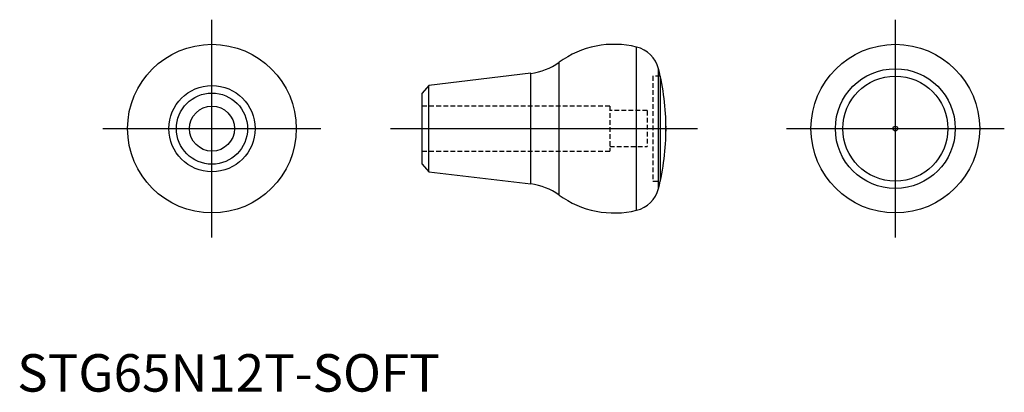
# Model space of a CAD drawing. Extents: x 1 to 263, y 0 to 99.
import ezdxf
from ezdxf.lldxf.tags import DXFTag

# ---------------------------------------------------------------- set-up
doc = ezdxf.new("R2010")
doc.units = 0
doc.header["$LTSCALE"] = 5
doc.header["$MEASUREMENT"] = 0
doc.linetypes.add('HIDDEN', pattern=[0.375, 0.25, -0.125])
doc.layers.add('1', color=1, linetype='CENTER')
doc.layers.add('2', color=2, linetype='HIDDEN')
doc.styles.add('Standard1', font='ARIAL.TTF')
tags = doc.linetypes.add('CENTER', pattern=[2, 1.25, -0.25, 0.25, -0.25]).pattern_tags.tags
tags[10:11] = [DXFTag(74, 4), DXFTag(75, 0), DXFTag(340, '0'), DXFTag(46, 1.0), DXFTag(50, 0.0), DXFTag(44, 0.0), DXFTag(45, 0.0)]
tags[8:9] = [DXFTag(74, 4), DXFTag(75, 0), DXFTag(340, '0'), DXFTag(46, 1.0), DXFTag(50, 0.0), DXFTag(44, 0.0), DXFTag(45, 0.0)]
tags[6:7] = [DXFTag(74, 4), DXFTag(75, 0), DXFTag(340, '0'), DXFTag(46, 1.0), DXFTag(50, 0.0), DXFTag(44, 0.0), DXFTag(45, 0.0)]
tags[4:5] = [DXFTag(74, 4), DXFTag(75, 0), DXFTag(340, '0'), DXFTag(46, 1.0), DXFTag(50, 0.0), DXFTag(44, 0.0), DXFTag(45, 0.0)]

msp = doc.modelspace()

# ---------------------------------------------------------------- linework, layer by layer
for p, q in [((165.19, 48.39), (165.19, 91.95)), ((144.51, 52.47), (144.51, 87.88)), ((136.99, 84.93), (109.76, 81.67)), ((136.99, 55.42), (136.99, 84.93)), ((171.04, 54.2), (171.04, 86.15)), ((171.5, 84.17), (171.5, 56.17)), ((109.76, 81.67), (108.03, 79.67)), ((109.76, 58.67), (109.76, 81.67)), ((108.03, 60.67), (108.03, 79.67)), ((108.03, 60.67), (109.76, 58.67)), ((109.76, 58.67), (136.99, 55.42))]:
    msp.add_line(p, q)
for centre, radius in [((51.94, 70.17), 22.5), ((234.21, 70.17), 22.5), ((234.21, 70.17), 15.98), ((234.21, 70.17), 14), ((51.94, 70.17), 11.5), ((51.94, 70.17), 9.5), ((51.94, 70.17), 6), ((234.21, 70.17), 0.635)]:
    msp.add_circle(centre, radius)
for centre, radius, start, end in [((159.23, 67.67), 25, 76.2131, 126.0708), ((163.28, 84.18), 8, 14.2291, 76.2129), ((135.09, 100.81), 16, 276.8124, 306.0708), ((108.03, 70.17), 65, 0, 14.2286), ((108.03, 70.17), 65, 345.7714, 0.0001), ((135.09, 39.53), 16, 53.9292, 83.1876), ((163.28, 56.16), 8, 283.7871, 345.7709), ((159.23, 72.67), 25, 233.9292, 283.7869)]:
    msp.add_arc(centre, radius, start, end)
msp.add_ellipse((173.15, 70.17), major_axis=(0, -0.802), ratio=0.259843, start_param=3.798866, end_param=5.625912)
at = {"layer": '1'}
for p, q in [((51.94, 41.1), (51.94, 99.24)), ((234.21, 41.1), (234.21, 99.24)), ((22.87, 70.17), (81.01, 70.17)), ((99.58, 70.17), (181.44, 70.17)), ((205.14, 70.17), (263.27, 70.17))]:
    msp.add_line(p, q, dxfattribs=at)
msp.add_point((234.21, 70.17, 17), dxfattribs=at)
at = {"layer": '2'}
for p, q in [((171.5, 84.17), (169.5, 84.17)), ((169.5, 84.17), (169.5, 56.17)), ((158.03, 76.17), (108.03, 76.17)), ((108.03, 64.17), (108.03, 76.17)), ((158.03, 76.17), (158.03, 64.17)), ((168.03, 74.97), (158.03, 74.97)), ((168.03, 74.97), (168.03, 65.37)), ((108.03, 64.17), (158.03, 64.17)), ((158.03, 65.37), (168.03, 65.37)), ((169.5, 56.17), (171.5, 56.17))]:
    msp.add_line(p, q, dxfattribs=at)

# ---------------------------------------------------------------- texts
at = {"color": 3, "style": 'Standard1'}
msp.add_text('STG65N12T-SOFT', height=10, dxfattribs=at).set_placement((0, 0))

doc.saveas('drawing.dxf')
